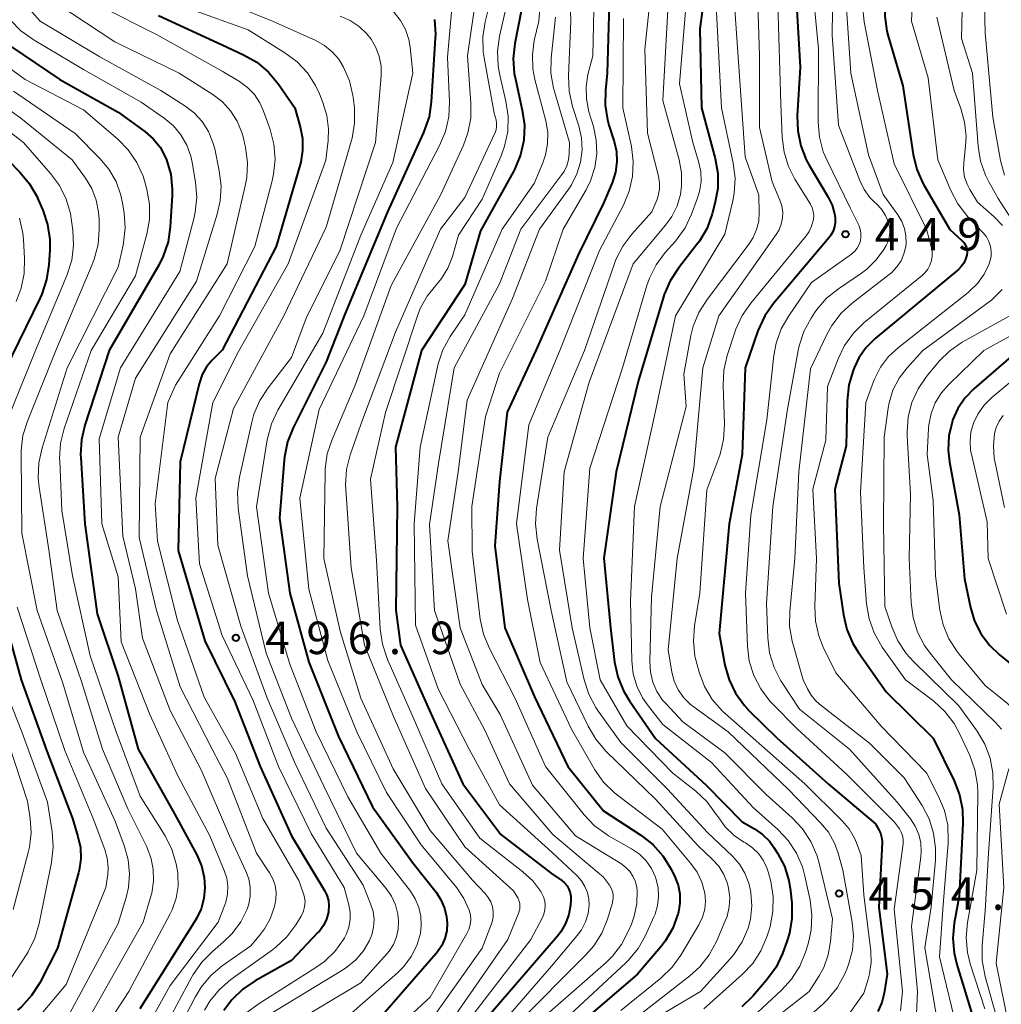
# Model space of a CAD drawing. Units: metres. Extents: x -70000 to -68000, y 24000 to 25500.
# Drawn here: x -68860 to -68747, y 24606 to 24719 of the extents above; entities that cross this region are included whole.
import ezdxf

# ---------------------------------------------------------------- set-up
doc = ezdxf.new("R2010")
doc.units = ezdxf.units.M
for name, color, linetype, lineweight in [('710100_等高線(計曲線)', 7, 'Continuous', 40), ('710200_等高線(主曲線)', 7, 'Continuous', 13), ('731200_図化機測定による標高点', 7, 'Continuous', 40)]:
    doc.layers.add(name, color=color, linetype=linetype, lineweight=lineweight)
doc.styles.add('Style-WORKING', font='MS Gothic.ttf')

msp = doc.modelspace()

# ---------------------------------------------------------------- linework, layer by layer
at = {"layer": '710100_等高線(計曲線)', "linetype": 'Continuous', "lineweight": 40, "flags": 128}
for points, elevation in [([(-68743, 24766.67), (-68749.46, 24756.54), (-68752.32, 24745.68), (-68754.67, 24741.96), (-68755.46, 24740.41), (-68755.98, 24738.74), (-68756.06, 24738.3), (-68756.74, 24734.34), (-68756.94, 24733.57), (-68757.27, 24732.85), (-68757.72, 24732.19), (-68758.17, 24731.72), (-68758.67, 24731.18), (-68759.08, 24730.55), (-68759.36, 24729.87), (-68759.54, 24729.09), (-68760.5, 24721.29), (-68760.56, 24719.55), (-68760.32, 24717.83), (-68760.17, 24717.27)], 440), ([(-68780.72, 24727), (-68781.91, 24718.09), (-68781.71, 24709), (-68780.14, 24703.13), (-68779.84, 24701.41), (-68779.84, 24699.67), (-68780.15, 24697.96), (-68780.47, 24696.76), (-68781.07, 24695.12), (-68781.94, 24693.61), (-68782.27, 24693.17), (-68784.36, 24690.5), (-68785.32, 24689.04), (-68786, 24687.43), (-68786.08, 24687.18), (-68789, 24677.41), (-68791.55, 24667), (-68792.99, 24657.01), (-68792.22, 24649), (-68791.73, 24645.02), (-68791.36, 24643.32), (-68790.71, 24641.7), (-68790.02, 24640.55), (-68787, 24636.21), (-68781.16, 24630.84), (-68777, 24626.58), (-68775.61, 24625.79), (-68774.68, 24625.15), (-68773.88, 24624.37), (-68773.35, 24623.65), (-68772.94, 24623), (-68772.14, 24621.47), (-68771.62, 24619.82), (-68771.44, 24618.64), (-68771.3, 24617.21), (-68771.28, 24615.46), (-68771.57, 24613.74), (-68771.87, 24612.77), (-68772.37, 24611.42), (-68773.11, 24609.84), (-68774.19, 24608.34), (-68775.8, 24606.47), (-68777.05, 24605.26)], 460), ([(-68801.71, 24724.29), (-68803.25, 24716.42), (-68803.43, 24714.68), (-68803.31, 24712.95), (-68803.18, 24712.3), (-68802.38, 24708.73), (-68802.14, 24707), (-68802.21, 24705.26), (-68802.58, 24703.55), (-68803.24, 24701.94), (-68803.39, 24701.66), (-68807.19, 24694.81), (-68809, 24688.6), (-68813.99, 24681), (-68817, 24669.82), (-68816.81, 24663), (-68816.96, 24651.04), (-68816.41, 24647), (-68812.92, 24639.08), (-68809.25, 24631), (-68804.85, 24625.15), (-68799, 24620.65), (-68797.83, 24619.83), (-68797.5, 24619.54), (-68797.22, 24619.21), (-68797, 24618.83), (-68796.86, 24618.42), (-68796.78, 24617.99), (-68796.78, 24617.58), (-68796.83, 24616.97), (-68797.02, 24615.89), (-68797.39, 24614.86), (-68797.93, 24613.91), (-68798.33, 24613.39), (-68807.27, 24603)], 480), ([(-68770.86, 24723), (-68770.32, 24713.68), (-68770.66, 24708.07), (-68770.61, 24706.33), (-68770.26, 24704.62), (-68769.62, 24703), (-68769.27, 24702.36), (-68767.08, 24698.69), (-68766.63, 24697.76), (-68766.35, 24696.76)], 450), ([(-68792.35, 24721), (-68792.57, 24713)], 470), ([(-68844.36, 24719.64), (-68837, 24716.24), (-68834.52, 24715.1), (-68833.01, 24714.24), (-68831.67, 24713.12), (-68830.49, 24711.71), (-68828.62, 24709), (-68828, 24706.81), (-68827.74, 24705.46), (-68827.72, 24704.08), (-68827.94, 24702.72), (-68828.02, 24702.44), (-68830.78, 24693), (-68837, 24681.04), (-68838.14, 24679.88), (-68838.79, 24679.09), (-68839.29, 24678.2), (-68839.66, 24677.15), (-68841.85, 24668.15), (-68842.09, 24657.91), (-68839, 24647.5), (-68835.55, 24640.45), (-68832.63, 24633), (-68829, 24624.97), (-68825.2, 24618.69), (-68824.92, 24618.12), (-68824.75, 24617.52), (-68824.68, 24616.9), (-68824.73, 24616.27), (-68824.74, 24616.16), (-68824.96, 24615.38), (-68825.32, 24614.64), (-68825.79, 24613.98), (-68825.95, 24613.81), (-68829, 24610.6), (-68833.19, 24608.26), (-68834.63, 24607.28), (-68835.88, 24606.06), (-68836.8, 24604.81)], 500), ([(-68812.52, 24719.19), (-68812.41, 24717.45), (-68812.42, 24717.02), (-68812.88, 24709.67), (-68813.14, 24707.95), (-68813.76, 24706.16), (-68817.92, 24697), (-68822.84, 24685.16), (-68825, 24679.69), (-68828.82, 24672.05), (-68829.47, 24670.43), (-68829.82, 24668.72), (-68829.85, 24668.34), (-68830.37, 24661.63)], 490), ([(-68862.77, 24717), (-68855.73, 24712.27), (-68849, 24708.5), (-68845.92, 24706.26), (-68844.97, 24705.43), (-68844.17, 24704.45), (-68843.56, 24703.34), (-68843.42, 24703), (-68842.94, 24701.34), (-68842.76, 24699.62), (-68842.77, 24698.86), (-68842.98, 24695.26), (-68843.24, 24693.53), (-68843.79, 24691.88)], 510), ([(-68760.17, 24717.27), (-68758.49, 24711.51), (-68757.29, 24703.59), (-68756.88, 24701.89), (-68756.18, 24700.3), (-68756.03, 24700.04), (-68753.05, 24694.95), (-68751.66, 24693.69), (-68751.45, 24693.46), (-68751.28, 24693.19), (-68751.15, 24692.9), (-68751.08, 24692.6), (-68751.07, 24692.28), (-68751.1, 24692), (-68751.24, 24691.52), (-68751.46, 24691.07), (-68751.76, 24690.66), (-68752.08, 24690.35), (-68761.66, 24682.38), (-68762.7, 24681.35), (-68763.54, 24680.15), (-68764.1, 24679), (-68764.22, 24678.68), (-68764.72, 24677.01), (-68764.91, 24675.19), (-68765, 24669.98), (-68766.31, 24665), (-68765.87, 24654.13), (-68765.34, 24650.48), (-68764.94, 24648.79), (-68764.26, 24647.18), (-68763.61, 24646.13), (-68760.4, 24641.6), (-68755, 24636.25), (-68752.57, 24631.34), (-68751.94, 24629.72), (-68751.6, 24628.01), (-68751.55, 24626.39), (-68751.99, 24618.01), (-68752.56, 24614.9), (-68752.72, 24613.17), (-68752.58, 24611.43), (-68752.27, 24610.14), (-68750.28, 24603.72)], 440), ([(-68792.57, 24713), (-68792.78, 24710.97), (-68792.82, 24709.29), (-68792.55, 24707.62), (-68792.38, 24707), (-68791.78, 24705.11), (-68791.51, 24703.94), (-68791.46, 24702.75), (-68791.61, 24701.56), (-68792, 24700.33), (-68793, 24697.98), (-68795.9, 24692.1), (-68800.81, 24681), (-68804.13, 24673.87), (-68805, 24665.88), (-68805.56, 24658.44), (-68804.39, 24649), (-68800.96, 24641.04), (-68797.11, 24633), (-68793, 24627.87), (-68788.71, 24625.06), (-68787.34, 24623.99), (-68786.18, 24622.69), (-68785.22, 24621.13), (-68784.79, 24620.25), (-68784.41, 24619.28), (-68784.21, 24618.27), (-68784.19, 24617.23), (-68784.35, 24616.21), (-68784.39, 24616.03), (-68784.42, 24615.94), (-68785.03, 24614.31), (-68785.91, 24612.81), (-68786.41, 24612.17), (-68789.08, 24609), (-68800.73, 24599)], 470), ([(-68864.35, 24705.65), (-68860.33, 24701.57), (-68859.21, 24700.23), (-68858.35, 24698.71), (-68858.25, 24698.5), (-68857.69, 24697.19), (-68857.14, 24695.53), (-68856.89, 24693.81), (-68856.89, 24692.62), (-68857, 24690.88), (-68857.26, 24689.16), (-68857.81, 24687.5), (-68858.01, 24687.07), (-68862.97, 24677)], 520), ([(-68766.35, 24696.76), (-68766.28, 24696.29), (-68766.27, 24695.76), (-68766.35, 24695.24), (-68766.52, 24694.74), (-68766.77, 24694.28), (-68766.98, 24694.01), (-68773.39, 24686.41), (-68774.39, 24684.99), (-68775.19, 24683.25), (-68776.67, 24679), (-68777.02, 24668.98), (-68778.53, 24661), (-68779.68, 24648.32), (-68779, 24644.68), (-68778.53, 24643), (-68777.78, 24641.43), (-68776.76, 24640.01), (-68776.16, 24639.37), (-68773, 24636.28), (-68767.04, 24630.96), (-68761.65, 24626.35), (-68761.25, 24625.67), (-68761.05, 24625.27), (-68760.93, 24624.83), (-68760.88, 24624.38), (-68760.88, 24624.22), (-68761.24, 24616.76), (-68760.28, 24609), (-68760.64, 24606.81), (-68760.92, 24605.73), (-68761.38, 24604.7)], 450), ([(-68843.79, 24691.88), (-68844.32, 24690.82), (-68850.02, 24681), (-68852.85, 24672.38), (-68853.24, 24670.68), (-68853.34, 24668.94), (-68853.32, 24668.64), (-68852.85, 24661), (-68851.41, 24650.59), (-68849, 24643.37), (-68846.68, 24635), (-68842.48, 24627.52), (-68839.93, 24622.78), (-68839.39, 24621.51), (-68839.07, 24620.17), (-68838.99, 24618.98), (-68839.1, 24617.74), (-68839.43, 24616.55), (-68839.96, 24615.43), (-68840.07, 24615.24), (-68846.5, 24605)], 510), ([(-68745.16, 24681), (-68750.29, 24676.56), (-68751.32, 24675.5), (-68752.14, 24674.28), (-68752.74, 24672.93), (-68752.81, 24672.73), (-68753.17, 24671.12), (-68753.25, 24669.47), (-68753.1, 24668.13), (-68751.97, 24662.03), (-68751.37, 24654.63), (-68750.68, 24651.32), (-68750.2, 24649.74), (-68749.45, 24648.26), (-68748.46, 24646.93), (-68747.36, 24645.89), (-68744.46, 24643.54)], 430), ([(-68830.37, 24661.63), (-68829.2, 24653), (-68826.99, 24645.01), (-68823.57, 24636.43), (-68819.66, 24628.34), (-68815, 24621.85), (-68812.33, 24618.47), (-68811.76, 24617.6), (-68811.35, 24616.64), (-68811.11, 24615.62), (-68811.05, 24614.91), (-68811.1, 24614.01), (-68811.32, 24613.14), (-68811.67, 24612.32), (-68812.17, 24611.58), (-68812.31, 24611.41), (-68819, 24603.72)], 490), ([(-68862.52, 24651.48), (-68860.17, 24643), (-68857.24, 24634.76), (-68854.27, 24627), (-68853.64, 24624.91), (-68853.36, 24623.62), (-68853.32, 24622.31), (-68853.51, 24621.01), (-68853.58, 24620.7), (-68855.99, 24612.01), (-68858.05, 24608.02), (-68858.98, 24606.55), (-68860.15, 24605.26), (-68860.6, 24604.87)], 520)]:
    msp.add_lwpolyline(points, dxfattribs=dict(at, elevation=elevation))
at = {"layer": '710200_等高線(主曲線)', "linetype": 'Continuous', "lineweight": 13, "flags": 128}
for points, elevation in [([(-68743.02, 24775.28), (-68749, 24765.47), (-68754.41, 24755), (-68758.35, 24743), (-68758.69, 24739.76), (-68758.96, 24738.37), (-68759.46, 24737.05), (-68760.19, 24735.83), (-68761.18, 24734.7), (-68762.25, 24733.5), (-68763.08, 24732.14), (-68763.67, 24730.64), (-68763.9, 24729.67), (-68765.15, 24722.85), (-68764.5, 24713), (-68762.45, 24703.55), (-68760.75, 24699), (-68759.04, 24696.64), (-68758.6, 24695.89)], 444), ([(-68863.81, 24760.19), (-68859, 24752.42), (-68853.27, 24746.73), (-68847.5, 24741), (-68842.55, 24735.45), (-68835, 24731.32), (-68826.49, 24729.51), (-68817, 24728.15), (-68812.93, 24726.95), (-68812.39, 24726.73), (-68811.9, 24726.43), (-68811.46, 24726.05), (-68811.1, 24725.6), (-68810.85, 24725.15), (-68810.52, 24724.21), (-68810.35, 24723.23), (-68810.35, 24722.27), (-68811, 24714.83), (-68810.79, 24709.68), (-68810.86, 24707.94), (-68811.25, 24706.24), (-68811.92, 24704.63)], 488), ([(-68862.45, 24749), (-68856.12, 24741.88), (-68850.76, 24737), (-68844.87, 24731.13), (-68838.07, 24727), (-68829.54, 24724.46), (-68823.36, 24723.39), (-68821.67, 24722.95), (-68820.09, 24722.22), (-68819.1, 24721.57), (-68818.06, 24720.8), (-68817.16, 24720), (-68816.42, 24719.06), (-68815.85, 24718.01), (-68815.47, 24716.87), (-68815.32, 24716), (-68815, 24713)], 492), ([(-68743.61, 24748.39), (-68747.42, 24740.61), (-68748.05, 24738.98), (-68748.39, 24737.22), (-68749.25, 24728.75), (-68749, 24717.64), (-68748.09, 24707.91), (-68747.21, 24702.9), (-68746.77, 24701.22)], 432), ([(-68747, 24744.38), (-68749.6, 24740.24), (-68750.39, 24738.69), (-68750.9, 24737.02), (-68751.12, 24735.37), (-68751.49, 24727), (-68751.71, 24717), (-68750.45, 24713), (-68749.81, 24704.55), (-68749.53, 24702.85), (-68748.96, 24701.22), (-68748.56, 24700.44), (-68747.48, 24698.52), (-68743, 24691.54)], 434), ([(-68862.56, 24731), (-68857.14, 24724.86), (-68851, 24720.7), (-68844.56, 24717.44), (-68837, 24713.22), (-68835, 24712.01), (-68834.08, 24711.33), (-68833.28, 24710.51), (-68832.65, 24709.55), (-68832.22, 24708.59), (-68831.47, 24706.49), (-68831.03, 24704.81), (-68830.89, 24703.07), (-68831.06, 24701.33), (-68831.23, 24700.57), (-68833.25, 24693), (-68837.29, 24685), (-68842.4, 24677), (-68843.26, 24675)], 502), ([(-68766.49, 24729), (-68766.62, 24717.38), (-68765.89, 24707), (-68763.45, 24700.6), (-68762.96, 24699.58), (-68762.29, 24698.66), (-68761.7, 24698.06), (-68761.56, 24697.94), (-68760.96, 24697.3), (-68760.48, 24696.57), (-68760.14, 24695.76), (-68760.1, 24695.66), (-68759.99, 24695.12), (-68759.97, 24694.56), (-68760.04, 24694.02), (-68760.21, 24693.49), (-68760.41, 24693.1), (-68760.68, 24692.66), (-68761.57, 24691.43), (-68762.65, 24690.37), (-68763.26, 24689.92), (-68765.92, 24688.12), (-68767.27, 24687.02)], 446), ([(-68787, 24727.36), (-68788.26, 24715.74), (-68787.92, 24706.08), (-68786.66, 24701.11), (-68786.54, 24700.35), (-68786.55, 24699.59), (-68786.69, 24698.83), (-68786.86, 24698.35), (-68787.42, 24697), (-68789.73, 24694.42), (-68790.78, 24693.03), (-68791.57, 24691.48), (-68791.73, 24691.03), (-68795.22, 24681), (-68799.44, 24671), (-68800.75, 24662.74)], 466), ([(-68861.74, 24726.26), (-68856.04, 24721), (-68849.39, 24716.61), (-68841.95, 24713), (-68838.09, 24710.54), (-68836.97, 24709.68), (-68836.02, 24708.64), (-68835.26, 24707.45), (-68834.72, 24706.15), (-68834.53, 24705.47), (-68834.3, 24704.42), (-68834.07, 24702.69), (-68834.15, 24700.95), (-68834.33, 24699.97), (-68836.43, 24691), (-68843, 24680.6), (-68846.44, 24671), (-68846.58, 24659.42), (-68844.58, 24651), (-68841.83, 24642.17), (-68838.15, 24635), (-68836.4, 24631.6)], 504), ([(-68803, 24725.99), (-68804.99, 24717.26), (-68805.23, 24715.54), (-68805.16, 24713.79), (-68804.97, 24712.74), (-68804.26, 24709.74), (-68804.01, 24708.02), (-68804.06, 24706.27), (-68804.42, 24704.57), (-68804.83, 24703.45), (-68807, 24698.46), (-68809.72, 24694.28), (-68810.44, 24691.82), (-68810.95, 24690.5), (-68811.68, 24689.3), (-68812.4, 24688.44), (-68813.37, 24687.26), (-68814.11, 24685.92), (-68814.43, 24685.09), (-68818.16, 24673.84), (-68819.88, 24666.12), (-68819.19, 24656.81), (-68818.76, 24648.83), (-68818.52, 24647.1), (-68817.93, 24645.33), (-68815.1, 24638.9), (-68811.66, 24631), (-68807.28, 24624.72), (-68802.3, 24620.84), (-68801.18, 24619.8), (-68800.25, 24618.57), (-68800.15, 24618.42), (-68799.93, 24617.95), (-68799.79, 24617.46), (-68799.73, 24616.95), (-68799.77, 24616.43), (-68799.89, 24615.93), (-68800.06, 24615.54), (-68801.38, 24613), (-68809.48, 24602.52)], 482), ([(-68799.9, 24726.1), (-68800.48, 24719), (-68801, 24716.74), (-68801.22, 24715.11), (-68801.16, 24713.47), (-68800.92, 24712.25), (-68799.67, 24707.49), (-68799.45, 24706.18), (-68799.46, 24704.85), (-68799.69, 24703.55), (-68800.01, 24702.63), (-68801, 24700.25), (-68804.69, 24695), (-68809, 24685.12), (-68810.69, 24682.6), (-68811.53, 24681.07), (-68812.1, 24679.43)], 478), ([(-68757.15, 24726.82), (-68757.5, 24719), (-68755.55, 24712.45), (-68754.44, 24703), (-68752.96, 24699.44), (-68752.15, 24697.9), (-68750.99, 24696.42), (-68749.22, 24694.55), (-68748.85, 24694.09), (-68748.57, 24693.57), (-68748.38, 24693), (-68748.29, 24692.42), (-68748.31, 24691.82), (-68748.43, 24691.24), (-68748.51, 24691), (-68749.1, 24689.79), (-68749.88, 24688.7), (-68750.85, 24687.76), (-68750.95, 24687.68), (-68759, 24681.35), (-68760.13, 24680.29), (-68761.06, 24679.05), (-68761.77, 24677.66), (-68761.87, 24677.39), (-68762.74, 24675), (-68763.35, 24664.65), (-68763, 24655.91), (-68762.67, 24651.75), (-68762.38, 24650.03)], 438), ([(-68863.18, 24724.82), (-68857.99, 24719), (-68851.12, 24714.88)], 506), ([(-68805.24, 24724.64), (-68806.65, 24718.91), (-68806.92, 24717.19), (-68806.88, 24715.45), (-68806.78, 24714.74), (-68805.63, 24708.37), (-68805.41, 24707.59), (-68805.34, 24707.21), (-68805.34, 24706.83), (-68805.4, 24706.45), (-68805.53, 24706.07), (-68809, 24698.64), (-68811.83, 24695), (-68817, 24683.1), (-68820.82, 24673), (-68822.22, 24668.93), (-68822.64, 24667.24), (-68822.77, 24665.5), (-68822.74, 24664.97), (-68822.1, 24655.9), (-68820.59, 24647), (-68817.25, 24638.75), (-68813.56, 24630.44), (-68809, 24623.73), (-68803.38, 24618.62), (-68802.91, 24617.81)], 484), ([(-68794.04, 24723.94), (-68794.26, 24715), (-68794.8, 24712.83), (-68795.02, 24711.44), (-68794.99, 24710.02), (-68794.69, 24708.52), (-68794.17, 24706.83), (-68793.84, 24705.27), (-68793.79, 24703.67), (-68794.02, 24702.09), (-68794.51, 24700.57), (-68795.03, 24699.54), (-68797.68, 24695), (-68799.69, 24689), (-68805, 24678.38), (-68806.62, 24673.38), (-68808.21, 24663), (-68808.17, 24657.83), (-68807.22, 24649.98), (-68806.86, 24648.27), (-68806.18, 24646.6), (-68803.19, 24640.81), (-68799.72, 24633), (-68795.24, 24627.41), (-68794.04, 24626.15), (-68792.63, 24625.12), (-68792.42, 24625), (-68789.77, 24623.47), (-68788.87, 24622.85), (-68788.1, 24622.08), (-68787.48, 24621.2), (-68787.02, 24620.21), (-68786.96, 24620.04), (-68786.71, 24619.02), (-68786.65, 24617.97), (-68786.77, 24616.93), (-68787.07, 24615.93), (-68787.19, 24615.64), (-68788.17, 24613.49), (-68789.03, 24611.97), (-68790.14, 24610.63), (-68790.45, 24610.33), (-68799, 24602.37)], 472), ([(-68769, 24724.23), (-68768.2, 24715.8), (-68768.25, 24707.34), (-68768.1, 24705.6), (-68767.66, 24703.92), (-68767.23, 24702.9), (-68764.57, 24697.43), (-68763.57, 24695.43), (-68763.41, 24695), (-68763.32, 24694.55), (-68763.31, 24694.09), (-68763.38, 24693.64), (-68763.52, 24693.2), (-68763.74, 24692.8), (-68764.03, 24692.44), (-68764.4, 24692.12), (-68769, 24688.84), (-68771.65, 24685), (-68772.51, 24683.48), (-68773.09, 24681.84), (-68773.36, 24680.4), (-68774.16, 24673), (-68776.01, 24661.99), (-68776.64, 24653), (-68776.41, 24646.87), (-68776.19, 24645.14), (-68775.68, 24643.48)], 448), ([(-68796.9, 24722.49), (-68796.77, 24719), (-68797.06, 24712.67), (-68796.99, 24710.92), (-68796.59, 24709.13), (-68795.87, 24706.93), (-68795.56, 24705.54), (-68795.48, 24704.13)], 474), ([(-68783.32, 24723), (-68784.23, 24711.77), (-68782.7, 24705), (-68782.04, 24702.81), (-68781.8, 24701.66), (-68781.76, 24700.49), (-68781.93, 24699.32), (-68782.19, 24698.48), (-68782.85, 24696.72), (-68783.61, 24695.15), (-68784.72, 24693.62), (-68785.91, 24692.28), (-68786.94, 24690.88), (-68787.72, 24689.32), (-68788.01, 24688.49), (-68790.82, 24679), (-68794.59, 24667.41), (-68795.34, 24657), (-68794.59, 24649), (-68793.39, 24643), (-68790.32, 24637.68), (-68785, 24632.2), (-68782.36, 24630.14), (-68781.09, 24628.95), (-68779.96, 24627.42), (-68779.8, 24627.16), (-68778.97, 24626.01), (-68777.95, 24625.03)], 462), ([(-68839.57, 24722.43), (-68831.21, 24719), (-68826.19, 24716.74), (-68825.19, 24716.18), (-68824.3, 24715.45), (-68823.56, 24714.59), (-68823.12, 24713.88), (-68823.01, 24713.69), (-68822.32, 24712.09), (-68821.91, 24710.4), (-68821.85, 24709.96), (-68821.75, 24708.96), (-68821.72, 24707.22), (-68821.99, 24705.5), (-68822.1, 24705.11), (-68825, 24695.21), (-68829.88, 24685), (-68835.69, 24674.31), (-68837.79, 24666.21), (-68837.49, 24658.51), (-68834.84, 24649.16), (-68831.83, 24641), (-68828.6, 24633.4), (-68825, 24625.85), (-68820.73, 24619.27), (-68819.87, 24617.13), (-68819.6, 24616.26), (-68819.48, 24615.36), (-68819.53, 24614.44), (-68819.73, 24613.55), (-68819.99, 24612.92), (-68820, 24612.89), (-68820.69, 24611.72), (-68821.57, 24610.68), (-68822.62, 24609.81), (-68822.99, 24609.57), (-68831.79, 24604.21)], 496), ([(-68807.63, 24722.44), (-68808.69, 24715), (-68808.3, 24709.54), (-68808.33, 24707.8), (-68808.66, 24706.09), (-68809.18, 24704.68), (-68811.77, 24699), (-68817.5, 24688.5), (-68821.64, 24677), (-68824.33, 24670.71), (-68824.87, 24669.06), (-68825.12, 24667.33), (-68825.13, 24666.91), (-68825.27, 24657), (-68823.39, 24648.61), (-68821, 24640.88), (-68817.29, 24632.71), (-68813, 24625.61), (-68808.14, 24619.86), (-68806.67, 24618.33), (-68806.3, 24617.87), (-68806.02, 24617.35), (-68805.83, 24616.79), (-68805.74, 24616.21), (-68805.75, 24615.62), (-68805.87, 24615.04), (-68805.95, 24614.81), (-68807, 24612), (-68813.4, 24603)], 486), ([(-68777.98, 24722.02), (-68777.19, 24711), (-68776.66, 24703.34), (-68775.09, 24698.91)], 456), ([(-68840.64, 24720.36), (-68834.01, 24717.99), (-68829.76, 24715.33), (-68828.36, 24714.28), (-68827.17, 24713.01), (-68826.22, 24711.55), (-68825.78, 24710.6), (-68825.38, 24709.6), (-68824.92, 24708.12), (-68824.73, 24706.58), (-68824.79, 24705.21), (-68825.06, 24702.94), (-68829.39, 24691), (-68835.12, 24680.88), (-68838.07, 24675), (-68840.05, 24663.95), (-68839.62, 24656.38), (-68837, 24648.08), (-68833.42, 24640.58), (-68830.49, 24633), (-68826.74, 24625.26), (-68822.92, 24619), (-68822.38, 24617), (-68822.23, 24616.16), (-68822.22, 24615.31), (-68822.37, 24614.46), (-68822.66, 24613.66), (-68822.89, 24613.22), (-68823.02, 24613), (-68823.99, 24611.64), (-68825.19, 24610.48), (-68826.18, 24609.77), (-68832.75, 24605.65), (-68834.14, 24604.61)], 498), ([(-68785.55, 24721), (-68786.16, 24709.84), (-68784.28, 24702.97), (-68784.01, 24701.48), (-68784, 24699.98), (-68784.14, 24699)], 464), ([(-68772.89, 24721), (-68772.54, 24709.46), (-68772.39, 24705.61), (-68772.17, 24703.88), (-68771.66, 24702.21), (-68770.93, 24700.77), (-68769.15, 24697.87), (-68768.95, 24697.46), (-68768.82, 24697.02), (-68768.76, 24696.56), (-68768.79, 24696.1), (-68768.81, 24696), (-68769, 24695.33), (-68769.3, 24694.71), (-68769.65, 24694.21), (-68776.03, 24686.46), (-68777.02, 24685.02), (-68777.74, 24683.43), (-68777.82, 24683.21), (-68778.73, 24680.4), (-68779.13, 24678.7), (-68779.22, 24676.95), (-68779.07, 24672.47), (-68779.16, 24670.73), (-68779.55, 24669.04), (-68779.7, 24668.61), (-68781.1, 24664.9), (-68781.9, 24653), (-68782.52, 24649.2), (-68782.64, 24647.46), (-68782.47, 24645.72), (-68782.26, 24644.86), (-68781.98, 24643.86), (-68781.36, 24642.23), (-68780.46, 24640.73), (-68779.32, 24639.41), (-68778.93, 24639.05), (-68775.73, 24636.27), (-68769.77, 24631), (-68765.47, 24626.73), (-68764.67, 24625.79), (-68764.05, 24624.72), (-68763.82, 24624.18), (-68763.28, 24622.72), (-68763, 24618.19), (-68762.19, 24611.67), (-68762.14, 24610.35), (-68762.32, 24609.04), (-68762.49, 24608.43), (-68763, 24606.84), (-68765.32, 24603.5)], 452), ([(-68775.19, 24721), (-68775, 24715.04), (-68775, 24706.71), (-68773.56, 24700.44), (-68772.66, 24698.34), (-68772.43, 24697.67), (-68772.33, 24696.96), (-68772.35, 24696.25), (-68772.5, 24695.56), (-68772.76, 24694.9)], 454), ([(-68763.14, 24720.76), (-68762.95, 24718.9), (-68761.4, 24711), (-68759.48, 24702.52), (-68755.77, 24695), (-68755.2, 24693), (-68755.09, 24692.46), (-68755.08, 24691.91), (-68755.17, 24691.37), (-68755.35, 24690.85), (-68755.61, 24690.36), (-68755.96, 24689.94), (-68756.23, 24689.68), (-68762.94, 24684.2), (-68764.19, 24682.98), (-68765.21, 24681.57), (-68765.95, 24680.03), (-68767.18, 24676.82), (-68767.37, 24670.63), (-68768.85, 24665), (-68768.45, 24657), (-68768.65, 24651.49), (-68768.57, 24649.75), (-68768.18, 24648.05), (-68767.66, 24646.76), (-68766.22, 24643.78), (-68761, 24637.65), (-68755.76, 24632.24), (-68754.35, 24629.51), (-68753.68, 24627.9), (-68753.31, 24626.2), (-68753.24, 24624.46), (-68753.26, 24624.12), (-68753.83, 24617), (-68754.27, 24611), (-68752.07, 24601.93)], 442), ([(-68861.44, 24719.15), (-68860.23, 24717.89), (-68858.7, 24716.78), (-68853, 24713.43), (-68846.35, 24709.65), (-68843.68, 24707.78), (-68842.63, 24706.91), (-68841.76, 24705.87), (-68841.08, 24704.69), (-68840.61, 24703.41), (-68840.46, 24702.69), (-68840.07, 24700.43), (-68839.93, 24698.69), (-68840.1, 24696.96), (-68840.27, 24696.19), (-68841.89, 24690.11), (-68848.72, 24679), (-68851.2, 24670.8), (-68850.89, 24661), (-68849, 24654.85), (-68848.64, 24647.36), (-68845.33, 24639), (-68842.11, 24631.89), (-68838.44, 24625), (-68836.75, 24620.98), (-68836.46, 24620.09), (-68836.34, 24619.17), (-68836.37, 24618.24), (-68836.57, 24617.33), (-68836.69, 24617), (-68837.45, 24615), (-68843, 24607.72), (-68848.91, 24597)], 508), ([(-68823.4, 24719.57), (-68822.25, 24719.07)], 494), ([(-68822.25, 24719.07), (-68821.21, 24718.37)], 494), ([(-68798.56, 24719.44), (-68799.04, 24714.72), (-68799.07, 24712.97), (-68798.79, 24711.25), (-68798.68, 24710.87), (-68796.95, 24705), (-68796.98, 24703.67), (-68797.05, 24702.97), (-68797.25, 24702.28), (-68797.56, 24701.64), (-68797.8, 24701.29), (-68802.54, 24695), (-68805, 24688.69), (-68810.24, 24679), (-68812.04, 24667.96), (-68813.1, 24660.9), (-68812.49, 24651), (-68809.53, 24642.47)], 476), ([(-68790.71, 24719.29), (-68790.77, 24709), (-68789.8, 24704.53), (-68789.58, 24702.8), (-68789.66, 24701.06), (-68790.05, 24699.36), (-68790.72, 24697.75), (-68793.47, 24692.53)], 468), ([(-68779.98, 24720.02), (-68779.39, 24709), (-68778.04, 24702.61), (-68777.83, 24700.88), (-68777.92, 24699.14), (-68778.09, 24698.25), (-68779, 24694.41), (-68784.72, 24685), (-68787, 24674), (-68789.42, 24663), (-68789.91, 24652.09), (-68789.75, 24645.17), (-68789.58, 24643.69), (-68789.16, 24642.26), (-68788.5, 24640.92), (-68787.92, 24640.08), (-68786.16, 24637.84), (-68780.56, 24633.44), (-68775.75, 24628.25), (-68772.91, 24625.72), (-68771.72, 24624.45), (-68770.76, 24622.99), (-68770.07, 24621.39), (-68769.78, 24620.33), (-68769.19, 24617.55), (-68768.98, 24615.82), (-68769.07, 24614.08), (-68769.42, 24612.51), (-68769.72, 24611.55), (-68770.38, 24609.93), (-68771.31, 24608.46), (-68772.47, 24607.18), (-68777.43, 24602.57)], 458), ([(-68754.55, 24719.45), (-68752.58, 24711), (-68751.79, 24708.9), (-68751.35, 24707.33), (-68751.19, 24705.71), (-68751.25, 24704.57), (-68751.46, 24702.68), (-68751.48, 24701.82), (-68751.35, 24700.98), (-68751.08, 24700.17), (-68750.76, 24699.56), (-68749.88, 24698.12), (-68747.95, 24696.41), (-68747, 24695.4)], 436), ([(-68821.21, 24718.37), (-68820.3, 24717.51)], 494), ([(-68866.27, 24717), (-68859.73, 24712.27), (-68853, 24708.74), (-68849.05, 24705.37), (-68847.83, 24704.13), (-68846.84, 24702.69), (-68846.12, 24701.11), (-68845.87, 24700.3), (-68845.68, 24699.58), (-68845.38, 24697.86), (-68845.39, 24696.12), (-68845.7, 24694.42), (-68847, 24689.62), (-68852.1, 24681), (-68855.21, 24671.97), (-68855.63, 24670.28), (-68855.75, 24668.54), (-68855.74, 24668.27), (-68855.48, 24662.52), (-68854.27, 24655), (-68852.24, 24645.76), (-68849.22, 24637), (-68846.44, 24629.56), (-68843.58, 24624.97), (-68842.79, 24623.41), (-68842.29, 24621.74), (-68842.12, 24620.7), (-68842.11, 24620.57), (-68842.09, 24619.16), (-68842.32, 24617.77), (-68842.78, 24616.44), (-68843.01, 24615.98), (-68847.75, 24607), (-68853.73, 24597.85)], 512), ([(-68820.3, 24717.51), (-68819.83, 24716.91)], 494), ([(-68819.83, 24716.91), (-68819.26, 24715.94)], 494), ([(-68819.26, 24715.94), (-68818.87, 24714.9)], 494), ([(-68851.12, 24714.88), (-68844.09, 24711), (-68841.31, 24709.23), (-68840.23, 24708.41), (-68839.31, 24707.41), (-68838.58, 24706.26), (-68838.06, 24705), (-68837.86, 24704.24), (-68837.34, 24701.71), (-68837.13, 24699.98), (-68837.23, 24698.24), (-68837.57, 24696.73), (-68839.95, 24689), (-68847, 24677.78), (-68848.98, 24671), (-68848.44, 24659.56), (-68847, 24653.5), (-68846.2, 24647.8), (-68843, 24639.46), (-68839.42, 24632.58), (-68836.17, 24625), (-68834.27, 24620.92), (-68833.93, 24620), (-68833.76, 24619.04), (-68833.77, 24618.06), (-68833.94, 24617.1), (-68834.13, 24616.51), (-68834.86, 24615.04), (-68835.83, 24613.72), (-68836.83, 24612.74), (-68838.13, 24611.64), (-68839.36, 24610.41), (-68840.36, 24608.97), (-68840.5, 24608.72), (-68845.7, 24599)], 506), ([(-68818.87, 24714.9), (-68818.67, 24713.79)], 494), ([(-68818.67, 24713.79), (-68818.67, 24712.67)], 494), ([(-68867, 24712.63), (-68860.22, 24707.78), (-68854.32, 24703), (-68852.77, 24700.89), (-68852.04, 24699.67), (-68851.52, 24698.34), (-68851.25, 24696.95), (-68851.2, 24696.15), (-68851.18, 24694.93), (-68851.32, 24693.2), (-68851.75, 24691.51), (-68851.98, 24690.91), (-68856.2, 24681), (-68859.47, 24672.84), (-68859.98, 24671.18), (-68860.18, 24669.44), (-68860.19, 24669.01), (-68860.09, 24659.91), (-68858.34, 24651), (-68855.39, 24642.61), (-68853, 24634.63), (-68849.33, 24626.67), (-68848.25, 24623.75), (-68847.83, 24622.2), (-68847.68, 24620.6), (-68847.81, 24619), (-68848.08, 24617.85), (-68849, 24614.85), (-68855.38, 24603)], 516), ([(-68815, 24713), (-68817.33, 24702.67), (-68821, 24694.29), (-68825.4, 24683), (-68830.57, 24674.1), (-68831.31, 24672.52), (-68831.79, 24670.68), (-68833.05, 24662.95), (-68831.66, 24653), (-68829.2, 24644.8), (-68826.14, 24637), (-68822.52, 24629.48), (-68818.7, 24623), (-68815.28, 24618.58), (-68814.72, 24617.7), (-68814.31, 24616.73), (-68814.08, 24615.71), (-68814.03, 24614.66), (-68814.14, 24613.7), (-68814.55, 24612.34), (-68815.18, 24611.06), (-68816.03, 24609.91), (-68816.76, 24609.18), (-68823, 24603.71)], 492), ([(-68818.67, 24712.67), (-68819.31, 24705)], 494), ([(-68861.07, 24710.93), (-68853.96, 24706.04), (-68851.1, 24703.16), (-68850.06, 24701.9), (-68849.24, 24700.47), (-68848.69, 24698.92), (-68848.5, 24698), (-68848.32, 24696.87), (-68848.2, 24695.13), (-68848.38, 24693.4), (-68848.43, 24693.15), (-68849, 24690.6), (-68854.87, 24679), (-68857.78, 24669.75), (-68858.15, 24668.04), (-68858.23, 24666.3), (-68858.12, 24665.23), (-68857, 24657.97), (-68856.05, 24651), (-68853.21, 24642.79), (-68850.82, 24635), (-68847.89, 24628.11), (-68845.74, 24623.8), (-68845.24, 24622.5), (-68844.96, 24621.14), (-68844.92, 24619.74), (-68845.13, 24618.37), (-68845.23, 24618), (-68846.1, 24615), (-68852.75, 24603.25)], 514), ([(-68866.21, 24709.79), (-68859.92, 24705), (-68856.79, 24701.42), (-68855.76, 24700.02), (-68854.99, 24698.45), (-68854.5, 24696.78)], 518), ([(-68811.92, 24704.63), (-68816.9, 24695.1), (-68820.65, 24685), (-68825.81, 24674.19), (-68828.05, 24663.95), (-68827, 24653.45), (-68824.8, 24645.2), (-68821.46, 24637), (-68818.03, 24629.97), (-68814.04, 24623.96), (-68809.94, 24618.97), (-68809.12, 24617.76), (-68808.51, 24616.41), (-68808.37, 24615.86), (-68808.33, 24615.29), (-68808.38, 24614.73), (-68808.54, 24614.18), (-68808.76, 24613.71), (-68813, 24606.35), (-68819.95, 24599.94)], 488), ([(-68819.31, 24705), (-68823.4, 24692.6)], 494), ([(-68795.48, 24704.13), (-68795.66, 24702.72), (-68796.08, 24701.36), (-68796.72, 24700.1), (-68797.02, 24699.65), (-68800.38, 24695), (-68803.5, 24687), (-68808.73, 24675.27), (-68809.76, 24667), (-68810.96, 24659.04), (-68809.55, 24649), (-68807, 24642.43), (-68804.95, 24639), (-68801.19, 24630.81), (-68796.26, 24625), (-68791.01, 24621.79), (-68790.46, 24621.38), (-68789.99, 24620.88), (-68789.61, 24620.31), (-68789.33, 24619.68), (-68789.17, 24619.01), (-68789.14, 24618.69), (-68789.17, 24617.19), (-68789.46, 24615.71), (-68789.79, 24614.78), (-68790.11, 24614), (-68790.92, 24612.46), (-68791.99, 24611.08), (-68792.72, 24610.36), (-68801.07, 24603)], 474), ([(-68784.14, 24699), (-68784.52, 24697.67), (-68785.13, 24696.44), (-68785.85, 24695.44), (-68789.59, 24691), (-68794.67, 24677.33), (-68797.53, 24667), (-68798.07, 24657.93), (-68796.61, 24649), (-68795.25, 24643), (-68794.72, 24641.34), (-68793.91, 24639.79), (-68793.6, 24639.34), (-68791, 24635.75), (-68785.64, 24630.36), (-68781, 24625.36), (-68778.14, 24622.64), (-68777.33, 24621.72), (-68776.69, 24620.67), (-68776.25, 24619.53), (-68776.05, 24618.66), (-68776.01, 24618.41), (-68775.9, 24616.89), (-68776.06, 24615.38), (-68776.34, 24614.31), (-68777.02, 24612.73), (-68777.96, 24611.28), (-68778.42, 24610.74), (-68781.83, 24607), (-68787, 24603.93)], 464), ([(-68775.09, 24698.91), (-68775.04, 24696.91), (-68775.11, 24695.91), (-68775.35, 24694.93), (-68775.75, 24694.01), (-68776.21, 24693.31), (-68781.07, 24686.87), (-68782, 24685.39), (-68782.65, 24683.78), (-68782.92, 24682.7), (-68783.76, 24678.24), (-68783.48, 24674.52), (-68786.48, 24663), (-68787.49, 24652.51), (-68787.68, 24645.08), (-68787.6, 24643.89), (-68787.32, 24642.73), (-68786.85, 24641.64), (-68786.19, 24640.65), (-68785.8, 24640.2), (-68783.85, 24638.15), (-68779, 24634.56), (-68774.26, 24629.74), (-68771.26, 24627.07), (-68770.06, 24625.8), (-68769.1, 24624.34), (-68768.41, 24622.74), (-68768.19, 24621.98), (-68766.59, 24615.41), (-68766.82, 24612.77), (-68767.08, 24611.25), (-68767.61, 24609.8), (-68768.14, 24608.81), (-68769.29, 24607), (-68777.27, 24600.73)], 456), ([(-68854.5, 24696.78), (-68854.41, 24696.22), (-68854.22, 24694.88), (-68854.13, 24693.14), (-68854.34, 24691.41), (-68854.9, 24689.63), (-68858.52, 24681), (-68861.56, 24673.49)], 518), ([(-68860.37, 24696.24), (-68859.99, 24694.54), (-68859.92, 24693.81), (-68859.79, 24691.61), (-68859.84, 24689.87), (-68860.19, 24688.16), (-68860.78, 24686.65)], 522), ([(-68758.6, 24695.89), (-68758.29, 24695.08), (-68758.12, 24694.22), (-68758.11, 24693.35), (-68758.15, 24693), (-68758.35, 24692.15), (-68758.69, 24691.35), (-68759.17, 24690.63), (-68759.76, 24689.99), (-68760.04, 24689.77), (-68764.32, 24686.46), (-68765.6, 24685.28), (-68766.66, 24683.89), (-68767.24, 24682.85), (-68769.13, 24678.87), (-68770.47, 24667), (-68770.95, 24657), (-68771.53, 24650.9), (-68771.54, 24649.16), (-68771.25, 24647.44), (-68771.18, 24647.17), (-68769.97, 24643), (-68769.48, 24641.95), (-68769.07, 24641.23), (-68768.55, 24640.59), (-68768.08, 24640.18), (-68762.32, 24635.68), (-68758.31, 24631.69), (-68756.26, 24628.48), (-68755.46, 24626.93), (-68754.93, 24625.27), (-68754.7, 24623.54), (-68754.73, 24622.17), (-68755.23, 24616.77), (-68755.95, 24612.05), (-68754.42, 24603)], 444), ([(-68772.76, 24694.9), (-68773.08, 24694.38), (-68779.71, 24685), (-68781.54, 24679), (-68782.6, 24667.4), (-68784.53, 24657), (-68785.57, 24646.43), (-68785.13, 24643.87), (-68784.85, 24642.81), (-68784.38, 24641.81), (-68783.76, 24640.91), (-68782.98, 24640.13), (-68782.57, 24639.81), (-68778.64, 24637), (-68771.69, 24630.31), (-68767.97, 24626.49), (-68767.07, 24625.39), (-68766.38, 24624.15), (-68765.96, 24623), (-68765.4, 24621), (-68764.31, 24615), (-68764.16, 24613.39), (-68764.29, 24611.79), (-68764.7, 24610.23), (-68764.95, 24609.6), (-68765.23, 24608.98), (-68766.07, 24607.45), (-68767.16, 24606.1), (-68767.72, 24605.56), (-68773, 24600.86)], 454), ([(-68823.4, 24692.6), (-68827.3, 24684.7)], 494), ([(-68793.47, 24692.53), (-68798.03, 24681), (-68801.61, 24672.39), (-68803.06, 24661), (-68801.76, 24652.24), (-68800.31, 24645), (-68796.72, 24637.28), (-68794, 24632.6), (-68793, 24631.17), (-68791.76, 24629.95), (-68791.41, 24629.67), (-68786.26, 24625.74), (-68782.96, 24621.83), (-68782.22, 24620.78), (-68781.68, 24619.62), (-68781.34, 24618.36), (-68781.26, 24617.44), (-68781.34, 24616.51), (-68781.59, 24615.61), (-68782.01, 24614.71), (-68784.09, 24611.22), (-68785.1, 24609.81), (-68786.39, 24608.56), (-68791, 24604.83)], 468), ([(-68747.01, 24688.01), (-68748.22, 24686.85), (-68748.53, 24686.61), (-68756.19, 24681), (-68758, 24679), (-68758.92, 24677.78), (-68759.62, 24676.42), (-68760.07, 24674.95)], 436), ([(-68767.27, 24687.02), (-68768.41, 24685.7), (-68768.66, 24685.34), (-68769.07, 24684.71), (-68769.9, 24683.18), (-68770.44, 24681.53), (-68770.56, 24680.98), (-68771.77, 24674.23), (-68773.49, 24663), (-68774.19, 24651.81), (-68774.06, 24647.82), (-68773.85, 24646.09), (-68773.34, 24644.42), (-68772.55, 24642.87), (-68772.41, 24642.65), (-68770.4, 24639.6), (-68764.65, 24635), (-68759.14, 24628.86), (-68757.61, 24626.93), (-68757.05, 24626.09), (-68756.65, 24625.15), (-68756.42, 24624.17), (-68756.36, 24623.16), (-68756.41, 24622.56), (-68757.48, 24614.52), (-68756.79, 24607), (-68756.93, 24603.57)], 446), ([(-68743.63, 24686.37), (-68751.62, 24681.93), (-68753.06, 24680.95), (-68754.31, 24679.74), (-68754.5, 24679.52), (-68755.74, 24678), (-68756.72, 24676.57), (-68757.43, 24675), (-68757.86, 24673.32), (-68757.99, 24671.6), (-68757.97, 24671.13), (-68757.58, 24664.42), (-68757.74, 24657), (-68757.53, 24651.89), (-68757.3, 24650.17), (-68756.78, 24648.5), (-68755.97, 24646.96), (-68755.33, 24646.05), (-68752.87, 24643), (-68747.78, 24638.04), (-68747.12, 24637.28)], 434), ([(-68740.07, 24686), (-68749.12, 24681), (-68753.19, 24677.08), (-68754.06, 24676.08), (-68754.75, 24674.94), (-68755.23, 24673.7), (-68755.48, 24672.39), (-68755.52, 24672), (-68755.68, 24669), (-68755, 24663.67)], 432), ([(-68827.3, 24684.7), (-68829, 24680.16)], 494), ([(-68741.71, 24681), (-68748.2, 24675.57), (-68749.1, 24674.67), (-68749.83, 24673.63), (-68750.32, 24672.6), (-68750.62, 24671.58), (-68750.73, 24670.52), (-68750.66, 24669.45), (-68750.57, 24669.01), (-68748.77, 24661.23), (-68748.62, 24657), (-68746.52, 24650.57)], 428), ([(-68829, 24680.16), (-68831.71, 24676.69)], 494), ([(-68812.1, 24679.43), (-68812.17, 24679.12), (-68814.15, 24669.85), (-68814.84, 24661), (-68814.71, 24649.29), (-68812.07, 24641.93), (-68808.52, 24635), (-68805, 24628.57), (-68798.94, 24623.06), (-68796.06, 24620.37), (-68795.55, 24619.8), (-68795.15, 24619.14), (-68794.86, 24618.43), (-68794.7, 24617.68), (-68794.67, 24617), (-68794.79, 24616), (-68795.09, 24615.04), (-68795.54, 24614.14), (-68796.03, 24613.47), (-68799, 24609.95), (-68807, 24600.72)], 478), ([(-68831.71, 24676.69), (-68832.65, 24675.22)], 494), ([(-68843.26, 24675), (-68844.72, 24663.28), (-68844.46, 24659), (-68842.17, 24649.83), (-68839.06, 24641), (-68835.47, 24634.53), (-68832.31, 24627), (-68828.16, 24619.84), (-68827.64, 24618.42), (-68827.49, 24617.89), (-68827.44, 24617.35), (-68827.49, 24616.81), (-68827.63, 24616.28), (-68827.86, 24615.78), (-68827.9, 24615.71), (-68828.5, 24614.73), (-68829.54, 24613.33), (-68830.8, 24612.13), (-68831.21, 24611.82), (-68836, 24608.39), (-68837.32, 24607.26), (-68838.43, 24605.91), (-68839.04, 24604.88)], 502), ([(-68832.65, 24675.22), (-68833.33, 24673.62)], 494), ([(-68760.07, 24674.95), (-68760.18, 24674.33), (-68760.65, 24671), (-68760.72, 24661), (-68760.56, 24651.44), (-68759.77, 24649.09), (-68759.07, 24647.49), (-68758.11, 24646.04), (-68757.27, 24645.11), (-68752.01, 24639.99), (-68749.92, 24637.06), (-68749.03, 24635.56), (-68748.42, 24633.93), (-68748.1, 24632.21), (-68748.08, 24630.59), (-68748.59, 24623), (-68749, 24616.32), (-68749.34, 24612.32), (-68749.33, 24610.58), (-68748.99, 24608.76), (-68747.28, 24602.72)], 436), ([(-68833.33, 24673.62), (-68833.57, 24672.73)], 494), ([(-68833.57, 24672.73), (-68835, 24666.37)], 494), ([(-68746.9, 24673.48), (-68747.36, 24672.82), (-68747.7, 24672.09), (-68747.89, 24671.4), (-68748.04, 24669.99), (-68747.94, 24668.57), (-68747.87, 24668.2), (-68746.77, 24662.85)], 426), ([(-68835, 24666.37), (-68835.23, 24664.65)], 494), ([(-68835.23, 24664.65), (-68835.14, 24662.81)], 494), ([(-68755, 24663.67), (-68754.72, 24655), (-68754.21, 24651.03), (-68753.83, 24649.33), (-68753.17, 24647.71), (-68752.23, 24646.24), (-68751.99, 24645.94), (-68749, 24642.32), (-68746.42, 24640.27), (-68745.74, 24639.62), (-68745.18, 24638.87), (-68744.76, 24638.03), (-68744.5, 24637.13), (-68744.47, 24637), (-68744.34, 24635.49), (-68744.47, 24633.98), (-68744.69, 24633.05), (-68745.65, 24629.76), (-68745.99, 24628.05), (-68746.03, 24626.31), (-68745.97, 24625.71), (-68745, 24617.99), (-68745.78, 24608.22), (-68745, 24598.16)], 432), ([(-68835.14, 24662.81), (-68834.06, 24655)], 494), ([(-68800.75, 24662.74), (-68800.87, 24661), (-68800.68, 24659.22), (-68799.04, 24651), (-68797.25, 24642.75), (-68794.79, 24637.62), (-68793.91, 24636.12), (-68792.71, 24634.73), (-68787, 24629.22), (-68782.13, 24623.87), (-68780.46, 24622.3), (-68779.72, 24621.47), (-68779.13, 24620.52), (-68778.72, 24619.48), (-68778.58, 24618.96), (-68778.45, 24617.87), (-68778.51, 24616.77), (-68778.76, 24615.69), (-68778.96, 24615.16), (-68779.98, 24612.78), (-68780.81, 24611.24), (-68781.89, 24609.87), (-68783.04, 24608.82), (-68792.63, 24601.37)], 466), ([(-68834.06, 24655), (-68831.93, 24646.07)], 494), ([(-68860.63, 24651.37), (-68857.92, 24643), (-68855.16, 24634.84), (-68851.89, 24627), (-68850.54, 24623.4), (-68850.26, 24622.39), (-68850.15, 24621.34), (-68850.2, 24620.5), (-68850.4, 24619), (-68855, 24607.84), (-68861, 24600.7)], 518), ([(-68762.38, 24650.03), (-68761.8, 24648.39), (-68760.86, 24646.75), (-68758.19, 24643), (-68754.92, 24640.51), (-68753.63, 24639.34), (-68752.57, 24637.96), (-68751.89, 24636.73), (-68750.75, 24634.24), (-68750.16, 24632.6), (-68749.87, 24630.88), (-68749.84, 24629.93), (-68749.96, 24621), (-68751.02, 24614.97), (-68751.17, 24613.24), (-68751.02, 24611.5), (-68750.7, 24610.21), (-68749.04, 24605.01)], 438), ([(-68831.93, 24646.07), (-68829, 24638.55)], 494), ([(-68863.21, 24644.79), (-68860.1, 24637), (-68857.14, 24628.86), (-68856.61, 24625.44), (-68856.49, 24623.7), (-68856.68, 24621.91), (-68858.12, 24614.85), (-68858.61, 24613.17), (-68859.39, 24611.61), (-68859.51, 24611.42), (-68861.38, 24608.51)], 522), ([(-68775.68, 24643.48), (-68774.88, 24641.93), (-68773.83, 24640.54), (-68773.54, 24640.24), (-68770.68, 24637.32), (-68765, 24632.13), (-68759.44, 24626.56), (-68758.88, 24625.78), (-68758.67, 24625.42), (-68758.52, 24625.03), (-68758.45, 24624.61), (-68758.44, 24624.2), (-68758.46, 24624.05), (-68759.5, 24616.5), (-68758.54, 24607), (-68758.77, 24604.8)], 448), ([(-68809.53, 24642.47), (-68806.74, 24637.26), (-68803.87, 24631), (-68798.86, 24625.14), (-68793, 24620.22), (-68792.32, 24619.29), (-68792.12, 24618.94), (-68791.97, 24618.56), (-68791.9, 24618.16), (-68791.89, 24617.76), (-68791.96, 24617.36), (-68791.99, 24617.25), (-68792.56, 24615.37), (-68793.22, 24613.76), (-68794.14, 24612.28), (-68795.04, 24611.24), (-68803, 24603.26)], 476), ([(-68829, 24638.55), (-68825.28, 24630.72)], 494), ([(-68862.31, 24637.69), (-68859.47, 24629), (-68859.16, 24627), (-68859.05, 24625.33), (-68859.22, 24623.66), (-68859.36, 24623.04), (-68861.11, 24616.47)], 524), ([(-68746.25, 24632.71), (-68747.38, 24628.62), (-68746.82, 24619), (-68747.72, 24610.28), (-68746.25, 24603)], 434), ([(-68836.4, 24631.6), (-68833.04, 24623), (-68831.53, 24620.72), (-68831.15, 24620.01), (-68830.89, 24619.25), (-68830.77, 24618.45), (-68830.79, 24617.65), (-68830.91, 24617), (-68830.99, 24616.71), (-68831.45, 24615.42), (-68832.12, 24614.24), (-68832.57, 24613.65), (-68833.7, 24612.3), (-68836.99, 24609.98), (-68838.32, 24608.85), (-68839.44, 24607.51), (-68840.12, 24606.38), (-68844.95, 24597), (-68846.52, 24593.29), (-68847.34, 24591.75), (-68848.41, 24590.38), (-68849.42, 24589.43), (-68853, 24586.53), (-68860.88, 24581.99)], 504), ([(-68825.28, 24630.72), (-68821.51, 24623), (-68818.1, 24618.9), (-68817.48, 24618), (-68817.02, 24617), (-68816.74, 24615.94), (-68816.65, 24615.13), (-68816.7, 24614.21), (-68816.9, 24613.31), (-68817.25, 24612.46), (-68817.75, 24611.69), (-68817.98, 24611.41), (-68821, 24608.01), (-68828.85, 24603.32)], 494), ([(-68777.95, 24625.03), (-68776.81, 24624.26), (-68776.63, 24624.16), (-68775.83, 24623.61), (-68775.14, 24622.94), (-68774.58, 24622.16), (-68774.16, 24621.3), (-68773.98, 24620.71), (-68773.72, 24619.71), (-68773.44, 24617.99), (-68773.46, 24616.24), (-68773.78, 24614.53), (-68773.9, 24614.12), (-68774.16, 24613.32), (-68774.85, 24611.72), (-68775.8, 24610.26), (-68777, 24608.98), (-68781.45, 24605)], 462), ([(-68802.91, 24617.81), (-68802.77, 24617.51), (-68802.68, 24617.18), (-68802.65, 24616.84), (-68802.68, 24616.51), (-68802.77, 24616.18), (-68802.79, 24616.13), (-68804.04, 24613), (-68811, 24602.98)], 484)]:
    msp.add_lwpolyline(points, dxfattribs=dict(at, elevation=elevation))
at = {"layer": '731200_図化機測定による標高点', "linetype": 'Continuous', "lineweight": 40}
for centre in [(-68765.09, 24694.4, 449.56), (-68835.41, 24647.82, 496.9), (-68765.84, 24618.32, 454.84)]:
    msp.add_circle(centre, 0.375, dxfattribs=at)

# ---------------------------------------------------------------- texts
at = {"layer": '731200_図化機測定による標高点', "linetype": 'Continuous', "lineweight": 40, "style": 'Style-WORKING'}
for s, p in [('9', (-68752.21, 24692.53, -10)), ('4', (-68761.71, 24692.53, -10)), ('4', (-68756.96, 24692.53, -10)), ('9', (-68827.28, 24645.95, -10)), ('6', (-68822.53, 24645.95, -10)), ('9', (-68813.03, 24645.95, -10)), ('4', (-68832.03, 24645.95, -10)), ('.', (-68817.78, 24645.95, -10)), ('4', (-68762.46, 24616.45, -10)), ('5', (-68757.71, 24616.45, -10)), ('4', (-68752.96, 24616.45, -10)), ('.', (-68748.21, 24616.45, -10))]:
    msp.add_text(s, height=3.75, dxfattribs=at).set_placement(p)

doc.saveas('drawing.dxf')
